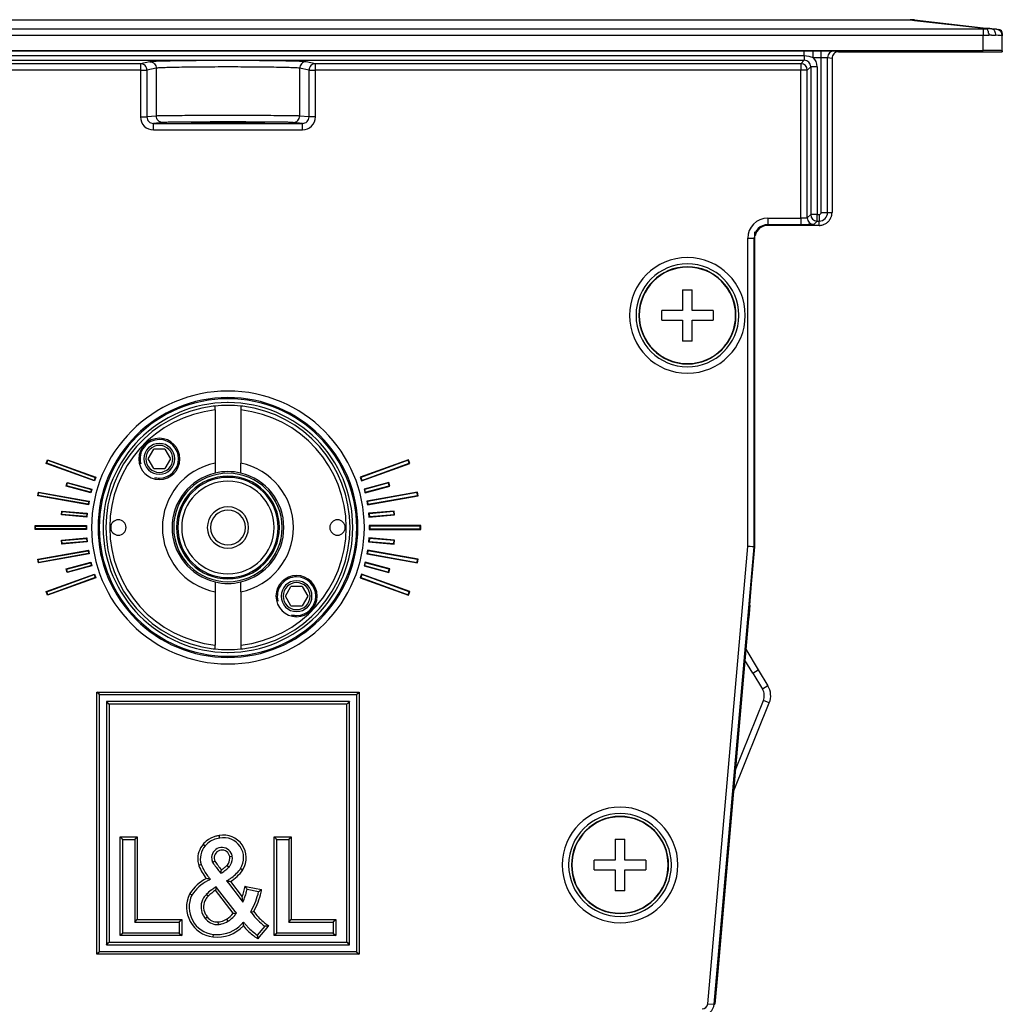
# Model space of a CAD drawing. Units: millimetres. Extents: x 0 to 1500, y 0 to 1000.
# Drawn here: x 1242 to 1318, y 597 to 673 of the extents above; entities that cross this region are included whole.
import ezdxf

# ---------------------------------------------------------------- set-up
doc = ezdxf.new("R2010")
doc.units = ezdxf.units.MM
doc.header["$LTSCALE"] = 82.5
doc.layers.get('0').update_dxf_attribs({"linetype": 'CONTINUOUS'})
for name, color, linetype in [('3_ALL_AXES', 7, 'CONTINUOUS'), ('6_ALL_SURFS', 7, 'CONTINUOUS'), ('7_ALL_FEATURES', 7, 'CONTINUOUS')]:
    doc.layers.add(name, color=color, linetype=linetype)

msp = doc.modelspace()

# ---------------------------------------------------------------- linework, layer by layer
at = {"color": 2, "linetype": 'Continuous'}
for centre, start, end in [((1252.91, 639.14), 90, 195), ((1252.91, 639.14), 270, 90), ((1252.91, 639.14), 255, 270), ((1263.587, 628.463), 90, 195), ((1263.587, 628.463), 270, 90), ((1263.587, 628.463), 255, 270)]:
    msp.add_arc(centre, 1.5, start, end, dxfattribs=at)
at = {"layer": '3_ALL_AXES', "color": 7, "linetype": 'Continuous'}
for centre, radius, start, end in [((1293.999, 650.302), 3.75, 0, 180), ((1293.999, 650.302), 3.75, 180, 360), ((1249.724, 633.802), 0.6, 0, 180), ((1266.774, 633.802), 0.6, 0, 180), ((1249.724, 633.802), 0.6, 180, 360), ((1266.774, 633.802), 0.6, 180, 360), ((1288.755, 607.552), 3.75, 0, 180), ((1288.755, 607.552), 3.75, 180, 360)]:
    msp.add_arc(centre, radius, start, end, dxfattribs=at)
at = {"layer": '6_ALL_SURFS', "color": 7, "linetype": 'Continuous'}
for p, q in [((1299.249, 632.302), (1299.249, 656.802)), ((1244.148, 638.812), (1244.226, 639.028)), ((1247.841, 637.468), (1244.148, 638.812)), ((1244.226, 639.028), (1247.919, 637.683)), ((1245.697, 637.046), (1245.756, 637.268)), ((1245.756, 637.268), (1247.62, 636.768)), ((1247.919, 637.683), (1247.841, 637.468)), ((1243.492, 636.287), (1243.532, 636.513)), ((1243.532, 636.513), (1247.402, 635.831)), ((1247.561, 636.547), (1245.697, 637.046)), ((1247.62, 636.768), (1247.561, 636.547)), ((1247.362, 635.605), (1243.492, 636.287)), ((1247.402, 635.831), (1247.362, 635.605)), ((1245.324, 634.817), (1245.344, 635.046)), ((1245.344, 635.046), (1247.266, 634.878)), ((1247.246, 634.649), (1245.324, 634.817)), ((1247.266, 634.878), (1247.246, 634.649)), ((1243.285, 633.916), (1247.214, 633.916)), ((1243.285, 633.687), (1243.285, 633.916)), ((1247.214, 633.687), (1243.285, 633.687)), ((1247.214, 633.916), (1247.214, 633.687)), ((1245.324, 632.786), (1247.246, 632.954)), ((1245.344, 632.558), (1245.324, 632.786)), ((1247.266, 632.726), (1245.344, 632.558)), ((1247.246, 632.954), (1247.266, 632.726)), ((1243.492, 631.316), (1247.362, 631.999)), ((1247.362, 631.999), (1247.402, 631.773)), ((1298.996, 629.415), (1299.249, 632.302)), ((1243.532, 631.09), (1243.492, 631.316)), ((1247.402, 631.773), (1243.532, 631.09)), ((1245.697, 630.557), (1247.561, 631.057)), ((1245.756, 630.336), (1245.697, 630.557)), ((1247.62, 630.835), (1245.756, 630.336)), ((1247.561, 631.057), (1247.62, 630.835)), ((1244.148, 628.792), (1247.841, 630.136)), ((1247.919, 629.92), (1244.226, 628.576)), ((1247.841, 630.136), (1247.919, 629.92)), ((1244.226, 628.576), (1244.148, 628.792))]:
    msp.add_line(p, q, dxfattribs=at)
at = {"layer": '6_ALL_SURFS', "color": 9, "linetype": 'Continuous'}
for centre, radius, start, end in [((1293.999, 650.302), 4.5, 0, 180), ((1293.999, 650.302), 4.5, 180, 360), ((1258.249, 633.802), 10.611, 0, 180), ((1258.249, 633.802), 10.111, 0, 180), ((1258.249, 633.802), 10.611, 180, 360), ((1258.249, 633.802), 10.111, 180, 360), ((1288.755, 607.552), 4.5, 0, 180), ((1288.755, 607.552), 4.5, 180, 360)]:
    msp.add_arc(centre, radius, start, end, dxfattribs=at)
at = {"layer": '6_ALL_SURFS', "color": 7, "linetype": 'Continuous'}
for centre, radius, start, end in [((1293.999, 650.302), 4, 0.42478, 179.57522), ((1293.999, 650.302), 3.778, 0, 180), ((1293.999, 650.302), 4, 179.57522, 180), ((1293.999, 650.302), 4, 180, 180.42478), ((1293.999, 650.302), 4, 180.42478, 359.57522), ((1293.999, 650.302), 3.778, 180, 360), ((1293.999, 650.302), 4, 0, 0.42478), ((1293.999, 650.302), 4, 359.57522, 360), ((1288.755, 607.552), 4, 0.42478, 179.57522), ((1288.755, 607.552), 3.778, 0, 180), ((1288.755, 607.552), 4, 179.57522, 180), ((1288.755, 607.552), 4, 180, 180.42478), ((1288.755, 607.552), 4, 180.42478, 359.57522), ((1288.755, 607.552), 3.778, 180, 360), ((1288.755, 607.552), 4, 0, 0.42478), ((1288.755, 607.552), 4, 359.57522, 360)]:
    msp.add_arc(centre, radius, start, end, dxfattribs=at)
at = {"layer": '7_ALL_FEATURES', "color": 7, "linetype": 'Continuous'}
for p, q in [((1205.169, 673.302), (1311.328, 673.302)), ((1311.668, 673.282), (1317.007, 672.672)), ((1317.007, 672.672), (1317.287, 672.64)), ((1317.287, 672.64), (1317.695, 672.594)), ((1318.055, 672.552), (1317.695, 672.594)), ((1317.695, 672.594), (1318.055, 672.552)), ((1318.055, 672.552), (1318.233, 672.532)), ((1318.499, 672.234), (1318.499, 672.056)), ((1318.499, 670.891), (1318.499, 672.056)), ((1199.499, 670.896), (1316.999, 670.896)), ((1213.408, 670.873), (1303.089, 670.873)), ((1303.771, 670.873), (1304.408, 670.873)), ((1304.408, 670.873), (1304.745, 670.873)), ((1305.249, 670.302), (1305.249, 658.302)), ((1305.749, 670.802), (1318.199, 670.802)), ((1318.199, 670.802), (1318.499, 670.802)), ((1318.499, 670.891), (1318.499, 670.802)), ((1252.446, 665.234), (1255.375, 665.234)), ((1255.375, 665.234), (1258.249, 665.234)), ((1258.249, 665.234), (1261.123, 665.234)), ((1261.123, 665.234), (1264.051, 665.234)), ((1302.827, 657.302), (1300.249, 657.302)), ((1303.049, 657.302), (1302.827, 657.302)), ((1303.4, 657.302), (1303.049, 657.302)), ((1304.249, 657.302), (1303.4, 657.302)), ((1293.624, 652.302), (1293.624, 650.677)), ((1293.624, 652.302), (1294.374, 652.302)), ((1294.374, 650.677), (1294.374, 652.302)), ((1293.624, 650.677), (1291.999, 650.677)), ((1291.999, 649.927), (1291.999, 650.677)), ((1295.999, 650.677), (1294.374, 650.677)), ((1295.999, 650.677), (1295.999, 649.927)), ((1291.999, 649.927), (1293.624, 649.927)), ((1293.624, 649.927), (1293.624, 648.302)), ((1294.374, 648.302), (1294.374, 649.927)), ((1294.374, 649.927), (1295.999, 649.927)), ((1294.374, 648.302), (1293.624, 648.302)), ((1257.249, 643.233), (1257.249, 643.249)), ((1257.249, 642.947), (1257.249, 643.233)), ((1257.249, 642.947), (1257.249, 639.713)), ((1259.249, 643.249), (1259.249, 643.233)), ((1259.249, 643.233), (1259.249, 642.947)), ((1259.249, 642.947), (1259.249, 639.713)), ((1252.044, 639.14), (1252.477, 639.89)), ((1252.91, 639.89), (1252.477, 639.89)), ((1253.343, 639.89), (1252.91, 639.89)), ((1253.343, 639.89), (1253.776, 639.14)), ((1257.249, 639.713), (1257.249, 638.803)), ((1259.249, 639.713), (1259.249, 638.803)), ((1244.103, 638.791), (1244.205, 639.073)), ((1244.103, 638.791), (1244.148, 638.812)), ((1247.862, 637.423), (1244.103, 638.791)), ((1244.205, 639.073), (1247.964, 637.705)), ((1244.205, 639.073), (1244.226, 639.028)), ((1252.477, 638.39), (1252.044, 639.14)), ((1253.776, 639.14), (1253.343, 638.39)), ((1257.249, 638.803), (1257.249, 638.035)), ((1259.249, 638.035), (1259.249, 638.803)), ((1272.292, 639.073), (1268.533, 637.705)), ((1272.271, 639.028), (1268.578, 637.683)), ((1268.636, 637.423), (1272.395, 638.791)), ((1268.657, 637.468), (1272.349, 638.812)), ((1272.292, 639.073), (1272.271, 639.028)), ((1272.349, 638.812), (1272.271, 639.028)), ((1272.395, 638.791), (1272.292, 639.073)), ((1272.395, 638.791), (1272.349, 638.812)), ((1252.477, 638.39), (1252.91, 638.39)), ((1252.91, 638.39), (1253.343, 638.39)), ((1245.654, 637.021), (1245.731, 637.311)), ((1245.731, 637.311), (1245.756, 637.268)), ((1245.731, 637.311), (1247.663, 636.793)), ((1247.862, 637.423), (1247.841, 637.468)), ((1247.964, 637.705), (1247.862, 637.423)), ((1247.964, 637.705), (1247.919, 637.683)), ((1268.533, 637.705), (1268.578, 637.683)), ((1268.533, 637.705), (1268.636, 637.423)), ((1268.578, 637.683), (1268.657, 637.468)), ((1268.636, 637.423), (1268.657, 637.468)), ((1270.766, 637.311), (1268.834, 636.793)), ((1270.741, 637.268), (1268.877, 636.768)), ((1270.766, 637.311), (1270.741, 637.268)), ((1270.8, 637.046), (1270.741, 637.268)), ((1270.843, 637.021), (1270.766, 637.311)), ((1243.451, 636.259), (1243.503, 636.554)), ((1243.503, 636.554), (1247.443, 635.859)), ((1243.503, 636.554), (1243.532, 636.513)), ((1245.654, 637.021), (1245.697, 637.046)), ((1247.586, 636.504), (1245.654, 637.021)), ((1247.586, 636.504), (1247.561, 636.547)), ((1247.663, 636.793), (1247.586, 636.504)), ((1247.663, 636.793), (1247.62, 636.768)), ((1268.834, 636.793), (1268.877, 636.768)), ((1268.834, 636.793), (1268.912, 636.504)), ((1268.877, 636.768), (1268.937, 636.547)), ((1268.912, 636.504), (1270.843, 637.021)), ((1268.912, 636.504), (1268.937, 636.547)), ((1268.937, 636.547), (1270.8, 637.046)), ((1272.994, 636.554), (1269.054, 635.859)), ((1272.965, 636.513), (1269.095, 635.831)), ((1270.843, 637.021), (1270.8, 637.046)), ((1272.994, 636.554), (1272.965, 636.513)), ((1273.005, 636.287), (1272.965, 636.513)), ((1273.046, 636.259), (1272.994, 636.554)), ((1243.451, 636.259), (1243.492, 636.287)), ((1247.391, 635.564), (1243.451, 636.259)), ((1247.443, 635.859), (1247.391, 635.564)), ((1247.443, 635.859), (1247.402, 635.831)), ((1269.054, 635.859), (1269.095, 635.831)), ((1269.054, 635.859), (1269.107, 635.564)), ((1269.095, 635.831), (1269.135, 635.605)), ((1269.107, 635.564), (1273.046, 636.259)), ((1269.135, 635.605), (1273.005, 636.287)), ((1273.046, 636.259), (1273.005, 636.287)), ((1245.286, 634.785), (1245.312, 635.084)), ((1245.312, 635.084), (1247.305, 634.91)), ((1245.312, 635.084), (1245.344, 635.046)), ((1247.305, 634.91), (1247.266, 634.878)), ((1247.305, 634.91), (1247.278, 634.611)), ((1247.391, 635.564), (1247.362, 635.605)), ((1269.107, 635.564), (1269.135, 635.605)), ((1271.185, 635.084), (1269.193, 634.91)), ((1269.193, 634.91), (1269.231, 634.878)), ((1269.193, 634.91), (1269.219, 634.611)), ((1271.153, 635.046), (1269.231, 634.878)), ((1271.185, 635.084), (1271.153, 635.046)), ((1271.173, 634.817), (1271.153, 635.046)), ((1271.211, 634.785), (1271.185, 635.084)), ((1245.286, 634.785), (1245.324, 634.817)), ((1247.278, 634.611), (1245.286, 634.785)), ((1247.278, 634.611), (1247.246, 634.649)), ((1269.219, 634.611), (1271.211, 634.785)), ((1269.219, 634.611), (1269.251, 634.649)), ((1269.231, 634.878), (1269.251, 634.649)), ((1269.251, 634.649), (1271.173, 634.817)), ((1271.211, 634.785), (1271.173, 634.817)), ((1243.249, 633.952), (1247.25, 633.952)), ((1243.249, 633.652), (1243.249, 633.952)), ((1243.249, 633.952), (1243.285, 633.916)), ((1243.249, 633.652), (1243.285, 633.687)), ((1247.25, 633.652), (1243.249, 633.652)), ((1247.25, 633.952), (1247.214, 633.916)), ((1247.25, 633.652), (1247.214, 633.687)), ((1247.25, 633.952), (1247.25, 633.652)), ((1269.248, 633.952), (1269.283, 633.916)), ((1273.248, 633.952), (1269.248, 633.952)), ((1269.248, 633.952), (1269.248, 633.652)), ((1269.248, 633.652), (1269.283, 633.687)), ((1269.248, 633.652), (1273.248, 633.652)), ((1269.283, 633.916), (1269.283, 633.687)), ((1273.213, 633.916), (1269.283, 633.916)), ((1269.283, 633.687), (1273.213, 633.687)), ((1273.248, 633.952), (1273.213, 633.916)), ((1273.213, 633.687), (1273.213, 633.916)), ((1273.248, 633.652), (1273.213, 633.687)), ((1273.248, 633.652), (1273.248, 633.952)), ((1245.286, 632.818), (1247.278, 632.993)), ((1245.312, 632.519), (1245.286, 632.818)), ((1245.286, 632.818), (1245.324, 632.786)), ((1247.305, 632.694), (1245.312, 632.519)), ((1247.278, 632.993), (1247.246, 632.954)), ((1247.305, 632.694), (1247.266, 632.726)), ((1247.278, 632.993), (1247.305, 632.694)), ((1269.219, 632.993), (1269.193, 632.694)), ((1269.193, 632.694), (1269.231, 632.726)), ((1269.193, 632.694), (1271.185, 632.519)), ((1269.219, 632.993), (1269.251, 632.954)), ((1271.211, 632.818), (1269.219, 632.993)), ((1269.251, 632.954), (1269.231, 632.726)), ((1269.231, 632.726), (1271.153, 632.558)), ((1271.173, 632.786), (1269.251, 632.954)), ((1271.153, 632.558), (1271.173, 632.786)), ((1271.211, 632.818), (1271.173, 632.786)), ((1271.185, 632.519), (1271.211, 632.818)), ((1243.451, 631.345), (1247.391, 632.039)), ((1245.312, 632.519), (1245.344, 632.558)), ((1247.391, 632.039), (1247.362, 631.999)), ((1247.391, 632.039), (1247.443, 631.744)), ((1269.107, 632.039), (1269.054, 631.744)), ((1269.135, 631.999), (1269.095, 631.773)), ((1269.107, 632.039), (1269.135, 631.999)), ((1273.046, 631.345), (1269.107, 632.039)), ((1273.005, 631.316), (1269.135, 631.999)), ((1271.185, 632.519), (1271.153, 632.558)), ((1299.187, 632.304), (1298.687, 632.326)), ((1299.249, 632.302), (1299.187, 632.304)), ((1243.451, 631.345), (1243.492, 631.316)), ((1243.503, 631.049), (1243.451, 631.345)), ((1247.443, 631.744), (1243.503, 631.049)), ((1243.503, 631.049), (1243.532, 631.09)), ((1245.654, 630.582), (1247.586, 631.1)), ((1247.443, 631.744), (1247.402, 631.773)), ((1247.586, 631.1), (1247.561, 631.057)), ((1247.586, 631.1), (1247.663, 630.81)), ((1268.912, 631.1), (1268.834, 630.81)), ((1270.843, 630.582), (1268.912, 631.1)), ((1268.912, 631.1), (1268.937, 631.057)), ((1269.054, 631.744), (1269.095, 631.773)), ((1269.054, 631.744), (1272.994, 631.049)), ((1269.095, 631.773), (1272.965, 631.09)), ((1272.965, 631.09), (1273.005, 631.316)), ((1272.994, 631.049), (1272.965, 631.09)), ((1272.994, 631.049), (1273.046, 631.345)), ((1273.046, 631.345), (1273.005, 631.316)), ((1245.731, 630.292), (1245.654, 630.582)), ((1245.654, 630.582), (1245.697, 630.557)), ((1247.663, 630.81), (1245.731, 630.292)), ((1245.731, 630.292), (1245.756, 630.336)), ((1247.663, 630.81), (1247.62, 630.835)), ((1268.834, 630.81), (1268.877, 630.835)), ((1268.834, 630.81), (1270.766, 630.292)), ((1268.937, 631.057), (1268.877, 630.835)), ((1268.877, 630.835), (1270.741, 630.336)), ((1270.8, 630.557), (1268.937, 631.057)), ((1270.741, 630.336), (1270.8, 630.557)), ((1270.766, 630.292), (1270.741, 630.336)), ((1270.766, 630.292), (1270.843, 630.582)), ((1270.843, 630.582), (1270.8, 630.557)), ((1244.103, 628.813), (1247.862, 630.181)), ((1247.964, 629.899), (1244.205, 628.531)), ((1247.862, 630.181), (1247.841, 630.136)), ((1247.862, 630.181), (1247.964, 629.899)), ((1247.964, 629.899), (1247.919, 629.92)), ((1257.249, 629.568), (1257.249, 628.801)), ((1259.249, 628.801), (1259.249, 629.568)), ((1268.636, 630.181), (1268.533, 629.899)), ((1268.533, 629.899), (1268.578, 629.92)), ((1268.533, 629.899), (1272.292, 628.531)), ((1268.657, 630.136), (1268.578, 629.92)), ((1268.578, 629.92), (1272.271, 628.576)), ((1268.636, 630.181), (1268.657, 630.136)), ((1272.395, 628.813), (1268.636, 630.181)), ((1272.349, 628.792), (1268.657, 630.136)), ((1244.205, 628.531), (1244.103, 628.813)), ((1244.103, 628.813), (1244.148, 628.792)), ((1257.249, 628.801), (1257.249, 627.89)), ((1259.249, 628.801), (1259.249, 627.89)), ((1262.721, 628.463), (1263.154, 629.213)), ((1263.587, 629.213), (1263.154, 629.213)), ((1264.02, 629.213), (1263.587, 629.213)), ((1264.02, 629.213), (1264.453, 628.463)), ((1272.271, 628.576), (1272.349, 628.792)), ((1272.292, 628.531), (1272.395, 628.813)), ((1272.395, 628.813), (1272.349, 628.792)), ((1298.851, 627.758), (1298.996, 629.415)), ((1244.205, 628.531), (1244.226, 628.576)), ((1263.154, 627.713), (1262.721, 628.463)), ((1264.453, 628.463), (1264.02, 627.713)), ((1272.292, 628.531), (1272.271, 628.576)), ((1257.249, 627.89), (1257.249, 624.656)), ((1259.249, 627.89), (1259.249, 624.656)), ((1263.154, 627.713), (1263.587, 627.713)), ((1263.587, 627.713), (1264.02, 627.713)), ((1298.851, 627.758), (1298.791, 627.076)), ((1298.758, 626.699), (1296.359, 599.273)), ((1298.765, 626.778), (1298.758, 626.699)), ((1298.791, 627.076), (1298.765, 626.778)), ((1257.249, 624.37), (1257.249, 624.656)), ((1257.249, 624.354), (1257.249, 624.37)), ((1259.249, 624.656), (1259.249, 624.37)), ((1259.249, 624.37), (1259.249, 624.354)), ((1298.552, 624.337), (1299.515, 622.733)), ((1299.515, 622.733), (1300.263, 621.489)), ((1248.249, 620.802), (1248.049, 621.002)), ((1248.249, 620.802), (1268.249, 620.802)), ((1248.249, 600.802), (1248.249, 620.802)), ((1268.249, 620.802), (1268.449, 621.002)), ((1268.249, 620.802), (1268.249, 600.802)), ((1248.794, 620.256), (1248.794, 601.347)), ((1267.703, 620.256), (1248.794, 620.256)), ((1248.794, 620.256), (1248.994, 620.056)), ((1267.703, 620.256), (1267.503, 620.056)), ((1267.703, 601.347), (1267.703, 620.256)), ((1297.583, 613.259), (1300.368, 620.154)), ((1250.067, 609.529), (1249.867, 609.729)), ((1250.994, 609.529), (1251.194, 609.729)), ((1262.048, 609.529), (1261.848, 609.729)), ((1262.975, 609.529), (1263.175, 609.729)), ((1250.067, 602.256), (1250.067, 609.529)), ((1250.067, 609.529), (1250.994, 609.529)), ((1250.994, 609.529), (1250.994, 603.114)), ((1256.327, 609.177), (1256.479, 609.047)), ((1262.048, 602.256), (1262.048, 609.529)), ((1262.048, 609.529), (1262.975, 609.529)), ((1262.975, 609.529), (1262.975, 603.114)), ((1288.38, 609.552), (1288.38, 607.927)), ((1288.38, 609.552), (1289.13, 609.552)), ((1289.13, 607.927), (1289.13, 609.552)), ((1258.385, 608.209), (1258.582, 608.244)), ((1256.163, 607.58), (1255.974, 607.513)), ((1258.312, 607.37), (1258.171, 607.511)), ((1288.38, 607.927), (1286.755, 607.927)), ((1286.755, 607.177), (1286.755, 607.927)), ((1290.755, 607.927), (1289.13, 607.927)), ((1290.755, 607.927), (1290.755, 607.177)), ((1259.233, 607.277), (1259.4, 607.166)), ((1286.755, 607.177), (1288.38, 607.177)), ((1288.38, 607.177), (1288.38, 605.552)), ((1289.13, 605.552), (1289.13, 607.177)), ((1289.13, 607.177), (1290.755, 607.177)), ((1257.443, 605.707), (1257.333, 605.849)), ((1258.142, 606.329), (1258.281, 606.146)), ((1258.281, 606.146), (1259.196, 604.942)), ((1255.439, 605.207), (1255.264, 605.306)), ((1258.821, 603.936), (1257.443, 605.707)), ((1259.737, 605.669), (1260.633, 605.482)), ((1289.13, 605.552), (1288.38, 605.552)), ((1259.196, 604.942), (1259.404, 604.668)), ((1256.486, 603.398), (1256.644, 603.522)), ((1258.911, 603.82), (1258.821, 603.936)), ((1250.994, 603.114), (1251.194, 603.314)), ((1250.994, 603.114), (1254.449, 603.114)), ((1254.449, 603.114), (1254.649, 603.314)), ((1254.449, 603.114), (1254.449, 602.256)), ((1257.472, 603.123), (1257.485, 602.924)), ((1258.145, 603.343), (1258.249, 603.172)), ((1261.106, 602.798), (1260.527, 602.088)), ((1262.975, 603.114), (1263.175, 603.314)), ((1262.975, 603.114), (1266.43, 603.114)), ((1266.43, 603.114), (1266.63, 603.314)), ((1266.43, 603.114), (1266.43, 602.256)), ((1250.067, 602.256), (1249.867, 602.056)), ((1254.449, 602.256), (1250.067, 602.256)), ((1254.449, 602.256), (1254.649, 602.056)), ((1257.091, 601.953), (1257.114, 602.152)), ((1262.048, 602.256), (1261.848, 602.056)), ((1266.43, 602.256), (1262.048, 602.256)), ((1266.43, 602.256), (1266.63, 602.056)), ((1248.794, 601.347), (1248.994, 601.547)), ((1248.794, 601.347), (1267.703, 601.347)), ((1267.703, 601.347), (1267.503, 601.547)), ((1248.249, 600.802), (1248.049, 600.602)), ((1268.249, 600.802), (1248.249, 600.802)), ((1268.249, 600.802), (1268.449, 600.602)), ((1296.333, 598.976), (1296.135, 596.715)), ((1296.359, 599.273), (1296.333, 598.976))]:
    msp.add_line(p, q, dxfattribs=at)
at = {"layer": '7_ALL_FEATURES', "color": 9, "linetype": 'Continuous'}
for p, q in [((1205.169, 673.285), (1311.328, 673.285)), ((1311.328, 673.302), (1311.328, 673.285)), ((1311.328, 673.285), (1311.664, 673.246)), ((1311.664, 673.246), (1317.283, 672.604)), ((1199.499, 672.6), (1316.999, 672.6)), ((1316.999, 672.6), (1316.999, 672.102)), ((1199.499, 672.102), (1316.999, 672.102)), ((1316.999, 670.896), (1316.999, 672.102)), ((1318.499, 672.056), (1317.958, 672.097)), ((1213.408, 670.508), (1303.089, 670.508)), ((1213.408, 670.142), (1303.089, 670.142)), ((1302.827, 669.88), (1303.089, 670.142)), ((1303.089, 670.508), (1303.089, 670.873)), ((1303.089, 670.873), (1303.771, 670.873)), ((1303.089, 670.508), (1303.089, 670.142)), ((1303.771, 670.373), (1303.771, 670.873)), ((1303.771, 670.373), (1304.408, 670.373)), ((1304.408, 670.373), (1304.408, 670.873)), ((1304.408, 658.302), (1304.408, 670.373)), ((1304.908, 670.37), (1305.249, 670.302)), ((1304.908, 658.302), (1304.908, 670.37)), ((1305.408, 670.87), (1305.749, 670.802)), ((1251.443, 669.88), (1213.67, 669.88)), ((1251.443, 669.38), (1213.67, 669.38)), ((1252.172, 670.026), (1251.443, 669.88)), ((1251.443, 669.88), (1251.443, 669.38)), ((1251.443, 669.38), (1251.443, 665.733)), ((1251.443, 669.38), (1251.941, 669.38)), ((1252.67, 669.526), (1251.941, 669.38)), ((1251.941, 669.38), (1251.941, 665.733)), ((1252.67, 669.526), (1252.67, 665.806)), ((1264.556, 669.38), (1263.827, 669.526)), ((1263.827, 669.526), (1263.827, 665.806)), ((1265.054, 669.88), (1264.325, 670.026)), ((1264.556, 669.38), (1265.054, 669.38)), ((1264.556, 665.733), (1264.556, 669.38)), ((1265.054, 669.38), (1265.054, 669.88)), ((1302.827, 669.88), (1265.054, 669.88)), ((1265.054, 665.733), (1265.054, 669.38)), ((1302.827, 669.38), (1265.054, 669.38)), ((1302.827, 669.88), (1302.827, 669.38)), ((1302.827, 657.863), (1302.827, 669.38)), ((1303.327, 669.38), (1302.827, 669.38)), ((1303.327, 669.38), (1303.589, 669.642)), ((1303.327, 657.88), (1303.327, 669.38)), ((1304.089, 669.642), (1303.589, 669.642)), ((1303.589, 669.642), (1303.589, 658.142)), ((1304.089, 669.642), (1304.089, 658.142)), ((1251.443, 665.733), (1251.941, 665.733)), ((1252.67, 665.806), (1251.941, 665.733)), ((1264.556, 665.733), (1263.827, 665.806)), ((1265.054, 665.733), (1264.556, 665.733)), ((1253.168, 665.306), (1252.446, 665.234)), ((1252.446, 664.734), (1252.446, 665.234)), ((1264.051, 665.234), (1263.329, 665.306)), ((1264.051, 664.734), (1264.051, 665.234)), ((1252.446, 664.734), (1264.051, 664.734)), ((1303.327, 657.88), (1303.589, 658.142)), ((1304.089, 658.142), (1303.589, 658.142)), ((1304.089, 657.642), (1304.089, 658.142)), ((1304.089, 658.142), (1304.249, 658.142)), ((1304.249, 658.142), (1304.249, 657.642)), ((1304.408, 658.302), (1304.908, 658.302)), ((1304.908, 658.302), (1305.249, 658.302)), ((1300.249, 657.863), (1302.827, 657.863)), ((1300.249, 657.863), (1300.249, 657.363)), ((1300.249, 657.363), (1302.827, 657.363)), ((1300.249, 657.302), (1300.249, 657.363)), ((1302.827, 657.863), (1302.827, 657.363)), ((1304.089, 657.642), (1303.827, 657.38)), ((1304.089, 657.642), (1304.249, 657.642)), ((1304.249, 657.302), (1304.249, 657.642)), ((1298.687, 632.326), (1298.687, 656.302)), ((1298.687, 656.302), (1299.187, 656.302)), ((1299.187, 632.304), (1299.187, 656.302)), ((1299.249, 656.302), (1299.187, 656.302)), ((1295.576, 596.763), (1298.687, 632.326)), ((1296.074, 596.72), (1299.187, 632.304)), ((1299.087, 622.476), (1299.515, 622.733)), ((1300.263, 621.489), (1299.835, 621.231)), ((1248.049, 621.002), (1268.449, 621.002)), ((1248.049, 600.602), (1248.049, 621.002)), ((1268.449, 621.002), (1268.449, 600.602)), ((1248.994, 620.056), (1248.994, 601.547)), ((1267.503, 620.056), (1248.994, 620.056)), ((1267.503, 601.547), (1267.503, 620.056)), ((1300.368, 620.154), (1299.905, 620.341)), ((1249.867, 609.729), (1251.194, 609.729)), ((1249.867, 602.056), (1249.867, 609.729)), ((1251.194, 609.729), (1251.194, 603.314)), ((1261.848, 609.729), (1263.175, 609.729)), ((1261.848, 602.056), (1261.848, 609.729)), ((1263.175, 609.729), (1263.175, 603.314)), ((1258.441, 606.267), (1259.355, 605.063)), ((1259.575, 605.907), (1259.777, 605.865)), ((1259.777, 605.865), (1260.868, 605.637)), ((1256.701, 605.115), (1256.561, 605.258)), ((1258.663, 603.813), (1257.286, 605.585)), ((1251.194, 603.314), (1254.649, 603.314)), ((1254.649, 603.314), (1254.649, 602.056)), ((1261.396, 602.837), (1261.261, 602.671)), ((1263.175, 603.314), (1266.63, 603.314)), ((1266.63, 603.314), (1266.63, 602.056)), ((1254.649, 602.056), (1249.867, 602.056)), ((1261.261, 602.671), (1260.682, 601.962)), ((1266.63, 602.056), (1261.848, 602.056)), ((1248.994, 601.547), (1267.503, 601.547)), ((1260.682, 601.962), (1260.566, 601.819)), ((1268.449, 600.602), (1248.049, 600.602)), ((1295.576, 596.763), (1296.074, 596.72)), ((1296.074, 596.72), (1296.135, 596.715))]:
    msp.add_line(p, q, dxfattribs=at)
at = {"layer": '7_ALL_FEATURES', "color": 3, "linetype": 'Continuous'}
for p, q in [((1299.087, 622.476), (1298.478, 623.49)), ((1299.087, 622.476), (1299.835, 621.231)), ((1297.732, 614.962), (1299.905, 620.341))]:
    msp.add_line(p, q, dxfattribs=at)
at = {"layer": '7_ALL_FEATURES', "color": 9, "linetype": 'Continuous'}
msp.add_lwpolyline([(1318.499, 672.056), (1318.461, 672.058), (1318.355, 672.067), (1318.185, 672.079), (1317.958, 672.097)], dxfattribs=at)
at = {"layer": '7_ALL_FEATURES', "color": 7, "linetype": 'Continuous'}
for points in [[(1299.187, 632.304), (1299.147, 632.306), (1299.038, 632.311), (1298.876, 632.318), (1298.687, 632.326)], [(1248.249, 620.802), (1248.239, 620.811), (1248.21, 620.84), (1248.166, 620.884), (1248.11, 620.94), (1248.049, 621.002)], [(1268.249, 620.802), (1268.258, 620.811), (1268.287, 620.84), (1268.331, 620.884), (1268.387, 620.94), (1268.449, 621.002)], [(1248.794, 620.256), (1248.804, 620.247), (1248.832, 620.218), (1248.877, 620.174), (1248.932, 620.118), (1248.994, 620.056)], [(1267.703, 620.256), (1267.693, 620.247), (1267.665, 620.218), (1267.62, 620.174), (1267.565, 620.118), (1267.503, 620.056)], [(1250.067, 609.529), (1250.057, 609.539), (1250.029, 609.567), (1249.984, 609.612), (1249.928, 609.667), (1249.867, 609.729)], [(1250.994, 609.529), (1251.004, 609.539), (1251.032, 609.567), (1251.077, 609.612), (1251.133, 609.667), (1251.194, 609.729)], [(1262.048, 609.529), (1262.038, 609.539), (1262.01, 609.567), (1261.965, 609.612), (1261.91, 609.667), (1261.848, 609.729)], [(1262.975, 609.529), (1262.985, 609.539), (1263.014, 609.567), (1263.058, 609.612), (1263.114, 609.667), (1263.175, 609.729)], [(1256.163, 607.58), (1256.138, 607.571), (1256.069, 607.546), (1255.974, 607.513)], [(1258.312, 607.37), (1258.293, 607.389), (1258.242, 607.441), (1258.171, 607.511)], [(1259.233, 607.277), (1259.255, 607.262), (1259.316, 607.222), (1259.4, 607.166)], [(1255.439, 605.207), (1255.415, 605.22), (1255.352, 605.256), (1255.264, 605.306)], [(1256.486, 603.398), (1256.498, 603.407), (1256.533, 603.434), (1256.584, 603.474), (1256.644, 603.522)], [(1250.994, 603.114), (1251.004, 603.124), (1251.032, 603.152), (1251.077, 603.197), (1251.133, 603.252), (1251.194, 603.314)], [(1254.449, 603.114), (1254.459, 603.124), (1254.487, 603.152), (1254.532, 603.197), (1254.588, 603.252), (1254.649, 603.314)], [(1262.975, 603.114), (1262.985, 603.124), (1263.014, 603.152), (1263.058, 603.197), (1263.114, 603.252), (1263.175, 603.314)], [(1266.43, 603.114), (1266.44, 603.124), (1266.469, 603.152), (1266.513, 603.197), (1266.569, 603.252), (1266.63, 603.314)], [(1250.067, 602.256), (1250.057, 602.247), (1250.029, 602.218), (1249.984, 602.174), (1249.928, 602.118), (1249.867, 602.056)], [(1254.449, 602.256), (1254.459, 602.247), (1254.487, 602.218), (1254.532, 602.174), (1254.588, 602.118), (1254.649, 602.056)], [(1262.048, 602.256), (1262.038, 602.247), (1262.01, 602.218), (1261.965, 602.174), (1261.91, 602.118), (1261.848, 602.056)], [(1266.43, 602.256), (1266.44, 602.247), (1266.469, 602.218), (1266.513, 602.174), (1266.569, 602.118), (1266.63, 602.056)], [(1248.794, 601.347), (1248.804, 601.357), (1248.832, 601.385), (1248.877, 601.43), (1248.932, 601.486), (1248.994, 601.547)], [(1267.703, 601.347), (1267.693, 601.357), (1267.665, 601.385), (1267.62, 601.43), (1267.565, 601.486), (1267.503, 601.547)], [(1248.249, 600.802), (1248.239, 600.792), (1248.21, 600.764), (1248.166, 600.719), (1248.11, 600.663), (1248.049, 600.602)], [(1268.249, 600.802), (1268.258, 600.792), (1268.287, 600.764), (1268.331, 600.719), (1268.387, 600.663), (1268.449, 600.602)]]:
    msp.add_lwpolyline(points, dxfattribs=at)
for centre, radius, start, end in [((1311.328, 670.302), 3, 83.4802, 90), ((1317.999, 672.056), 0.5, 0, 83.4802), ((1318.199, 672.234), 0.3, 27.82673, 83.4802), ((1318.199, 672.234), 0.3, 0, 27.82673), ((1305.749, 670.302), 0.5, 157.49641, 180), ((1305.749, 670.302), 0.5, 134.9668, 157.49641), ((1305.749, 670.302), 0.5, 112.45192, 134.9668), ((1305.749, 670.301), 0.501, 124.40784, 134.93456), ((1305.749, 670.301), 0.501, 112.46642, 124.41317), ((1305.749, 670.302), 0.5, 90, 112.45192), ((1304.249, 658.302), 1, 324.7407, 340.54673), ((1304.249, 658.302), 1, 340.54673, 344.00767), ((1304.249, 658.302), 1, 344.00767, 360), ((1300.249, 656.302), 1, 90, 168.75), ((1302.862, 703.116), 45.753, 269.95612, 270.67314), ((1304.249, 658.302), 1, 270, 285.99233), ((1304.249, 658.302), 1, 285.99233, 289.45327), ((1304.249, 658.302), 1, 289.45327, 305.2593), ((1304.249, 658.302), 1, 305.2593, 307.99806), ((1304.249, 658.302), 1, 307.99806, 322.00194), ((1304.249, 658.302), 1, 322.00194, 324.7407), ((1258.249, 633.802), 9.5, 96.95057, 263.04943), ((1258.249, 633.802), 9.5, 96.04233, 96.95057), ((1258.249, 633.802), 9.5, 90, 96.04233), ((1258.249, 633.802), 9.5, 83.95767, 90), ((1258.249, 633.802), 9.5, 83.05312, 83.95651), ((1258.249, 633.802), 9.5, 83.04943, 83.95767), ((1258.249, 633.802), 9.5, 276.94688, 83.05312), ((1258.249, 633.802), 9.5, 276.95057, 83.04943), ((1252.91, 639.14), 1.6, 90, 270), ((1252.91, 639.14), 1.2, 0, 180), ((1252.91, 639.14), 1.6, 270, 90), ((1252.91, 639.14), 1.05, 90, 270), ((1252.91, 639.14), 1.05, 270, 90), ((1252.91, 639.14), 1.2, 180, 360), ((1258.249, 633.802), 5.1, 101.30773, 258.69227), ((1258.249, 633.802), 5.1, 281.30773, 78.69227), ((1258.249, 633.802), 4.35, 103.2903, 256.7097), ((1258.249, 633.802), 4.35, 90, 103.29031), ((1258.249, 633.802), 4.35, 76.70969, 90), ((1258.249, 633.802), 4.35, 283.2903, 76.7097), ((1258.249, 633.802), 4, 90, 270), ((1258.249, 633.802), 3.9, 0, 180), ((1258.249, 633.802), 4, 270, 90), ((1258.249, 633.802), 3.9, 180, 360), ((1258.249, 633.802), 4.35, 256.7097, 270), ((1258.249, 633.802), 4.35, 270, 283.2903), ((1263.587, 628.463), 1.6, 90, 270), ((1263.587, 628.463), 1.2, 0, 180), ((1263.587, 628.463), 1.6, 270, 90), ((1263.587, 628.463), 1.05, 90, 270), ((1263.587, 628.463), 1.05, 270, 90), ((1263.587, 628.463), 1.2, 180, 360), ((1258.249, 633.802), 9.5, 263.04943, 263.95767), ((1258.249, 633.802), 9.5, 263.05312, 263.95651), ((1258.249, 633.802), 9.5, 263.95767, 270), ((1258.249, 633.802), 9.5, 270, 276.04233), ((1258.249, 633.802), 9.5, 276.04233, 276.95057), ((1258.249, 633.802), 9.5, 276.04349, 276.94688), ((1298.978, 620.716), 1.5, 338, 31), ((1257.802, 607.907), 1.746, 96.5151, 129.61845), ((1257.907, 608.107), 1.564, 327.95332, 101.18101), ((1257.648, 608.027), 1.551, 138.90396, 196.76698), ((1257.802, 607.907), 1.746, 129.61845, 139.2579), ((1257.785, 608.105), 0.808, 27.75445, 186.5605), ((1257.548, 608.084), 1.046, 329.93429, 8.79367), ((1257.785, 608.105), 0.808, 12.14001, 27.75445), ((1257.785, 608.105), 0.808, 9.90798, 12.14001), ((1259.702, 609.02), 3.82, 202.14153, 215.76349), ((1257.785, 608.105), 0.808, 186.5605, 206.46314), ((1269.044, 587.09), 23.878, 119.63815, 120.11919), ((1264.115, 612.461), 8.484, 213.77013, 213.89694), ((1264.115, 612.461), 8.484, 213.89694, 219.65265), ((1255.767, 610.09), 3.725, 306.95779, 313.0974), ((1257.548, 608.084), 1.046, 316.97168, 318.5381), ((1257.548, 608.084), 1.046, 318.5381, 329.93429), ((1259.702, 609.02), 3.82, 215.76349, 218.76214), ((1259.702, 609.02), 3.82, 218.76214, 222.57448), ((1264.115, 612.461), 8.484, 219.65265, 220.89508), ((1238.192, 609.966), 19.748, 351.08637, 351.85726), ((1255.767, 610.09), 3.725, 301.27894, 303.99093), ((1255.767, 610.09), 3.725, 303.99093, 306.95779), ((1256.75, 609.031), 3.04, 301.42461, 306.42925), ((1256.75, 609.031), 3.04, 306.42925, 324.76386), ((1258.233, 603.378), 3.34, 117.9917, 146.7925), ((1242.63, 538.424), 69.49, 78.15949, 78.42952), ((1258.233, 603.378), 3.34, 113.7419, 117.9917), ((1259.373, 602.389), 4.017, 120.52216, 123.12583), ((1268.982, 603.627), 11.859, 169.19741, 170.49719), ((1256.75, 609.031), 3.04, 297.26197, 301.42461), ((1259.962, 614.369), 8.244, 257.25251, 259.36802), ((1249.965, 599.211), 11.713, 33.46279, 34.87032), ((1257.361, 604.275), 2.137, 154.12918, 263.36301), ((1257.512, 604.288), 1.358, 135.43072, 148.31036), ((1257.512, 604.288), 1.358, 134.42829, 135.43072), ((1259.373, 602.389), 4.017, 127.20751, 134.42829), ((1259.373, 602.389), 4.017, 123.12583, 127.20751), ((1249.731, 603.673), 9.724, 5.87517, 8.2193), ((1255.552, 606.503), 4.267, 339.14698, 343.99388), ((1255.552, 606.503), 4.267, 343.99388, 348.72746), ((1255.447, 606.63), 5.312, 330.57512, 347.52383), ((1252.349, 618.305), 15.265, 302.86362, 303.92167), ((1257.512, 604.288), 1.358, 148.31036, 206.50552), ((1255.552, 606.503), 4.267, 334.52657, 339.14698), ((1257.512, 604.288), 1.358, 206.50552, 220.96743), ((1257.173, 604.936), 2.066, 314.45966, 322.83466), ((1258.605, 610.592), 6.779, 270.49381, 272.59218), ((1257.173, 604.936), 2.066, 322.83466, 327.30505), ((1255.447, 606.63), 5.312, 329.25333, 330.57512), ((1259.613, 613.392), 9.486, 272.41055, 273.85391), ((1264.136, 606.863), 5.07, 215.56594, 217.13048), ((1264.136, 606.863), 5.07, 217.13048, 233.30568), ((1257.408, 604.05), 1.129, 215.26093, 227.78646), ((1257.408, 604.05), 1.129, 227.78646, 257.08977), ((1257.409, 604.756), 2.62, 263.55228, 310.07986), ((1257.408, 604.05), 1.129, 257.08977, 273.8914), ((1257.383, 604.535), 1.615, 273.61, 283.21809), ((1257.383, 604.535), 1.615, 283.21809, 302.43426), ((1257.173, 604.936), 2.066, 301.39294, 301.98304), ((1257.173, 604.936), 2.066, 301.98304, 314.45966), ((1257.409, 604.756), 2.62, 310.07986, 316.30524), ((1257.409, 604.756), 2.62, 316.30524, 321.24356), ((1244.811, 603.219), 14.641, 358.38152, 359.59217), ((1263.482, 606.259), 5.111, 217.95376, 220.54169), ((1263.482, 606.259), 5.111, 220.54169, 223.53053), ((1259.415, 616.466), 13.773, 277.05306, 278.26994), ((1263.482, 606.259), 5.111, 223.53053, 234.68407), ((1275.725, 604.155), 15.338, 187.74406, 188.75819)]:
    msp.add_arc(centre, radius, start, end, dxfattribs=at)
at = {"layer": '7_ALL_FEATURES', "color": 9, "linetype": 'Continuous'}
for centre, radius, start, end in [((1311.487, 671.684), 1.609, 83.52987, 95.68652), ((1317.001, 681.573), 8.974, 269.98346, 271.80111), ((1317.004, 692.225), 20.123, 269.98439, 271.29323), ((1317.595, 664.676), 7.432, 89.51521, 91.0531), ((1303.089, 669.643), 0.5, 359.97218, 90.02782), ((1303.089, 669.642), 1, 359.99649, 46.97414), ((1305.408, 670.37), 0.5, 90.0084, 179.99998), ((1302.827, 669.38), 0.5, 0.02106, 89.97894), ((1304.089, 658.142), 0.5, 180.02106, 269.97894), ((1304.249, 658.302), 0.659, 270, 360), ((1304.249, 658.302), 0.16, 270, 360), ((1300.249, 656.302), 1.561, 90, 180), ((1300.249, 656.302), 1.061, 90, 180), ((1303.827, 657.88), 0.5, 180.02106, 269.97894), ((1258.249, 633.802), 10.015, 90, 270), ((1258.249, 633.802), 9.715, 90.13353, 269.86645), ((1258.249, 633.802), 9.715, 90, 90.13353), ((1258.249, 633.802), 10.015, 270, 90), ((1258.249, 633.802), 9.715, 89.86645, 90), ((1258.249, 633.802), 9.715, 270.13353, 89.86645), ((1258.249, 633.802), 9.2, 96.24013, 263.75987), ((1258.249, 633.802), 9.2, 276.24013, 83.75987), ((1258.249, 633.802), 4.22, 90, 270), ((1258.249, 633.802), 4.22, 270, 90), ((1258.249, 633.802), 3.6, 0, 180), ((1258.249, 633.802), 1.606, 0, 180), ((1258.249, 633.802), 1.356, 0, 180), ((1258.249, 633.802), 3.6, 180, 360), ((1258.249, 633.802), 1.606, 180, 360), ((1258.249, 633.802), 1.356, 180, 360), ((1258.249, 633.802), 9.715, 269.86645, 270), ((1258.249, 633.802), 9.715, 270, 270.13353), ((1257.802, 607.907), 1.946, 104.84736, 129.73385), ((1257.802, 607.907), 1.946, 96.75426, 104.84736), ((1257.907, 608.107), 1.764, 328.89176, 100.91563), ((1257.648, 608.027), 1.751, 139.82565, 182.96631), ((1257.648, 608.027), 1.751, 138.91283, 139.82565), ((1257.802, 607.907), 1.946, 129.73385, 139.22951), ((1257.785, 608.105), 0.608, 10.05936, 185.54642), ((1257.548, 608.084), 0.846, 330.29938, 8.63871), ((1257.648, 608.027), 1.751, 182.96631, 197.07954), ((1259.702, 609.02), 4.02, 202.01011, 202.2726), ((1259.702, 609.02), 4.02, 202.2726, 218.7826), ((1257.785, 608.105), 0.608, 185.54642, 205.33789), ((1264.115, 612.461), 8.284, 213.86423, 219.6997), ((1255.767, 610.09), 3.525, 308.38658, 312.98314), ((1257.548, 608.084), 0.846, 317.41171, 330.29938), ((1255.767, 610.09), 3.525, 304.04456, 308.38658), ((1256.75, 609.031), 3.24, 301.45102, 324.53252), ((1256.75, 609.031), 3.24, 324.53252, 324.86092), ((1257.907, 608.107), 1.764, 327.76994, 328.89176), ((1258.233, 603.378), 3.54, 118.06454, 146.53512), ((1255.552, 606.503), 4.067, 339.25781, 351.57322), ((1257.361, 604.275), 2.337, 154.72507, 262.77423), ((1257.361, 604.275), 2.337, 153.8124, 154.72507), ((1258.233, 603.378), 3.54, 146.53512, 146.9984), ((1257.512, 604.288), 1.158, 134.42829, 148.37805), ((1259.373, 602.389), 3.817, 123.15506, 134.42829), ((1255.447, 606.63), 5.512, 330.63821, 347.48649), ((1255.447, 606.63), 5.512, 347.48649, 349.62761), ((1257.512, 604.288), 1.158, 148.37805, 206.92727), ((1257.512, 604.288), 1.158, 206.92727, 221.46532), ((1257.408, 604.05), 0.929, 214.65125, 273.91307), ((1257.173, 604.936), 1.866, 301.34111, 323.01207), ((1264.136, 606.863), 4.87, 217.0738, 229.55527), ((1257.409, 604.756), 2.82, 263.5457, 316.26734), ((1257.383, 604.535), 1.415, 273.58446, 292.80365), ((1257.383, 604.535), 1.415, 292.80365, 302.51298), ((1263.482, 606.259), 5.311, 220.54932, 231.33613), ((1264.136, 606.863), 4.87, 229.55527, 233.33269), ((1264.136, 606.863), 4.87, 233.33269, 235.76681), ((1263.482, 606.259), 5.311, 231.33613, 234.66093), ((1257.361, 604.275), 2.337, 262.77423, 263.37127), ((1263.482, 606.259), 5.311, 234.66093, 236.70279), ((1295.139, 596.802), 0.439, 270, 355), ((1295.139, 596.802), 0.939, 270, 355)]:
    msp.add_arc(centre, radius, start, end, dxfattribs=at)
at = {"layer": '7_ALL_FEATURES', "color": 3, "linetype": 'Continuous'}
msp.add_arc((1298.978, 620.716), 1, 338, 31, dxfattribs=at)
at = {"layer": '7_ALL_FEATURES', "color": 7, "linetype": 'Continuous'}
for centre, major_axis, ratio, start_param, end_param in [((1316.999, 670.891), (1.5, 0), 0.003491, 0, 1.570796), ((1258.249, 665.302), (2.875, 0), 0.008727, 1.570796, 3.141897), ((1258.249, 665.302), (2.875, 0), 0.008727, -3.141288, -1.570796), ((1258.249, 665.302), (2.875, 0), 0.008727, -0.000305, 1.570796), ((1258.249, 665.302), (2.875, 0), 0.008727, -1.570796, -0.000305)]:
    msp.add_ellipse(centre, major_axis=major_axis, ratio=ratio, start_param=start_param, end_param=end_param, dxfattribs=at)
at = {"layer": '7_ALL_FEATURES', "color": 9, "linetype": 'Continuous'}
for points, knots in [([(1317.695, 672.594), (1317.664, 672.597), (1317.527, 672.609), (1317.389, 672.608), (1317.283, 672.604)], [0, 0, 0, 0, 0.230255, 1, 1, 1, 1]), ([(1317.283, 672.604), (1317.306, 672.596), (1317.348, 672.538), (1317.372, 672.453), (1317.4, 672.363), (1317.391, 672.289), (1317.434, 672.244), (1317.443, 672.198), (1317.445, 672.152), (1317.454, 672.123), (1317.458, 672.108)], [0, 0, 0, 0, 0.135791, 0.360177, 0.501914, 0.657913, 0.743905, 0.827647, 0.913938, 1, 1, 1, 1]), ([(1317.695, 672.594), (1317.78, 672.584), (1317.9, 672.467), (1317.956, 672.275), (1317.963, 672.157), (1317.958, 672.097)], [0, 0, 0, 0, 0.422796, 0.697417, 1, 1, 1, 1]), ([(1317.658, 672.109), (1317.684, 672.108), (1317.785, 672.107), (1317.885, 672.102), (1317.958, 672.097)], [0, 0, 0, 0, 0.264038, 1, 1, 1, 1]), ([(1304.408, 670.373), (1304.471, 670.373), (1304.588, 670.372), (1304.742, 670.375), (1304.844, 670.366), (1304.895, 670.375), (1304.908, 670.37)], [0, 0, 0, 0, 0.378842, 0.70104, 0.918869, 1, 1, 1, 1]), ([(1304.745, 670.873), (1304.834, 670.873), (1304.992, 670.872), (1305.196, 670.874), (1305.328, 670.868), (1305.391, 670.873), (1305.408, 670.87)], [0, 0, 0, 0, 0.400004, 0.717419, 0.923643, 1, 1, 1, 1]), ([(1251.941, 669.38), (1251.941, 669.508), (1251.835, 669.773), (1251.57, 669.88), (1251.443, 669.88)], [0, 0, 0, 0, 0.500673, 1, 1, 1, 1]), ([(1264.325, 670.026), (1264.259, 670.039), (1264.056, 670.048), (1263.657, 670.068), (1263.072, 670.082), (1262.322, 670.096), (1261.432, 670.108), (1260.058, 670.12), (1258.247, 670.125), (1256.436, 670.12), (1255.062, 670.108), (1254.172, 670.096), (1253.423, 670.082), (1252.839, 670.068), (1252.441, 670.048), (1252.238, 670.039), (1252.172, 670.026)], [0, 0, 0, 0, 0.016715, 0.049964, 0.098631, 0.161058, 0.235108, 0.318245, 0.500158, 0.682048, 0.765159, 0.839171, 0.901539, 0.950134, 0.983318, 1, 1, 1, 1]), ([(1252.172, 670.026), (1252.299, 670.025), (1252.564, 669.918), (1252.67, 669.653), (1252.67, 669.526)], [0, 0, 0, 0, 0.499354, 1, 1, 1, 1]), ([(1263.827, 669.526), (1263.766, 669.539), (1263.58, 669.548), (1263.214, 669.568), (1262.677, 669.582), (1261.988, 669.597), (1261.171, 669.608), (1259.91, 669.62), (1258.247, 669.625), (1256.584, 669.62), (1255.323, 669.608), (1254.506, 669.597), (1253.819, 669.582), (1253.282, 669.568), (1252.917, 669.548), (1252.731, 669.539), (1252.67, 669.526)], [0, 0, 0, 0, 0.016728, 0.049981, 0.098648, 0.161073, 0.23512, 0.318253, 0.500158, 0.68204, 0.765147, 0.839157, 0.901522, 0.950117, 0.983305, 1, 1, 1, 1]), ([(1264.325, 670.026), (1264.198, 670.025), (1263.934, 669.918), (1263.827, 669.653), (1263.827, 669.526)], [0, 0, 0, 0, 0.499354, 1, 1, 1, 1]), ([(1265.054, 669.88), (1264.927, 669.88), (1264.662, 669.773), (1264.556, 669.508), (1264.556, 669.38)], [0, 0, 0, 0, 0.499354, 1, 1, 1, 1]), ([(1251.443, 665.733), (1251.443, 665.477), (1251.658, 664.945), (1252.191, 664.734), (1252.446, 664.734)], [0, 0, 0, 0, 0.500019, 1, 1, 1, 1]), ([(1251.941, 665.733), (1251.941, 665.605), (1252.051, 665.338), (1252.318, 665.234), (1252.446, 665.234)], [0, 0, 0, 0, 0.500399, 1, 1, 1, 1]), ([(1263.827, 665.806), (1263.766, 665.811), (1263.58, 665.815), (1263.213, 665.823), (1262.676, 665.829), (1261.678, 665.838), (1260.184, 665.844), (1258.245, 665.847), (1256.308, 665.844), (1254.815, 665.838), (1253.818, 665.829), (1253.282, 665.823), (1252.917, 665.815), (1252.731, 665.811), (1252.67, 665.806)], [0, 0, 0, 0, 0.016664, 0.049908, 0.09859, 0.161046, 0.318312, 0.500303, 0.682245, 0.839313, 0.901639, 0.950206, 0.983367, 1, 1, 1, 1]), ([(1253.168, 665.306), (1253.041, 665.306), (1252.776, 665.413), (1252.67, 665.678), (1252.67, 665.806)], [0, 0, 0, 0, 0.499333, 1, 1, 1, 1]), ([(1263.329, 665.306), (1263.456, 665.306), (1263.721, 665.413), (1263.827, 665.678), (1263.827, 665.806)], [0, 0, 0, 0, 0.499333, 1, 1, 1, 1]), ([(1264.051, 664.734), (1264.307, 664.734), (1264.839, 664.945), (1265.054, 665.477), (1265.054, 665.733)], [0, 0, 0, 0, 0.499992, 1, 1, 1, 1]), ([(1264.051, 665.234), (1264.179, 665.234), (1264.447, 665.338), (1264.556, 665.605), (1264.556, 665.733)], [0, 0, 0, 0, 0.499606, 1, 1, 1, 1]), ([(1263.329, 665.306), (1263.273, 665.311), (1263.104, 665.315), (1262.77, 665.323), (1262.281, 665.329), (1261.372, 665.338), (1260.011, 665.344), (1258.246, 665.347), (1256.481, 665.344), (1255.121, 665.338), (1254.214, 665.329), (1253.726, 665.323), (1253.393, 665.315), (1253.224, 665.311), (1253.168, 665.306)], [0, 0, 0, 0, 0.016668, 0.049912, 0.098594, 0.161049, 0.318313, 0.500303, 0.682244, 0.839309, 0.901635, 0.950202, 0.983364, 1, 1, 1, 1]), ([(1303.327, 657.88), (1303.325, 657.877), (1303.308, 657.877), (1303.282, 657.872), (1303.234, 657.87), (1303.145, 657.866), (1303.007, 657.864), (1302.89, 657.863), (1302.827, 657.863)], [0, 0, 0, 0, 0.023126, 0.082242, 0.175668, 0.30003, 0.621797, 1, 1, 1, 1]), ([(1303.827, 657.38), (1303.825, 657.378), (1303.813, 657.378), (1303.791, 657.375), (1303.754, 657.374), (1303.682, 657.371), (1303.561, 657.368), (1303.458, 657.367), (1303.4, 657.366)], [0, 0, 0, 0, 0.021661, 0.075127, 0.15993, 0.274998, 0.589051, 1, 1, 1, 1])]:
    msp.add_open_spline(points, degree=3, knots=knots, dxfattribs=at)
msp.add_open_spline([(1303.089, 670.508), (1303.321, 670.508), (1303.551, 670.445), (1303.771, 670.373)], degree=3, dxfattribs=at)
at = {"layer": '7_ALL_FEATURES', "color": 7, "linetype": 'Continuous'}
for points in [[(1305.287, 670.493), (1305.262, 670.433), (1305.249, 670.367), (1305.249, 670.302)], [(1305.395, 670.656), (1305.349, 670.609), (1305.311, 670.553), (1305.287, 670.493)], [(1305.748, 670.802), (1305.683, 670.802), (1305.617, 670.789), (1305.558, 670.764)]]:
    msp.add_open_spline(points, degree=3, dxfattribs=at)
msp.add_open_spline([(1257.608, 609.642), (1257.603, 609.642), (1257.602, 609.672), (1257.592, 609.703), (1257.585, 609.769), (1257.577, 609.814), (1257.573, 609.84)], degree=3, knots=[0, 0, 0, 0, 0.078542, 0.294669, 0.618828, 1, 1, 1, 1], dxfattribs=at)

doc.saveas('drawing.dxf')
